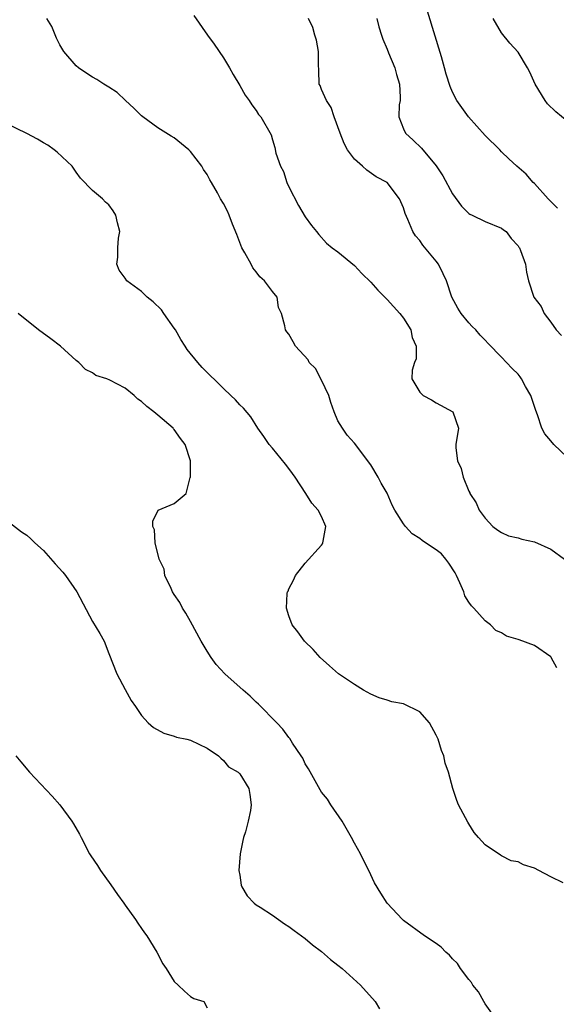
# Model space of a CAD drawing. Units: inches. Extents: x 2547000 to 2550000, y 1539000 to 1542000.
# Drawn here: x 2548714 to 2548780, y 1539647 to 1539767 of the extents above; entities that cross this region are included whole.
import ezdxf

# ---------------------------------------------------------------- set-up
doc = ezdxf.new("R2010")
doc.units = ezdxf.units.IN
doc.header["$MEASUREMENT"] = 0
doc.layers.add('LD25471539_2ft', color=151, linetype='Continuous')

msp = doc.modelspace()

# ---------------------------------------------------------------- linework, layer by layer
at = {"layer": 'LD25471539_2ft'}
for points, elevation in [([(2548779.84, 1539743.84), (2548779, 1539744.67), (2548778.85, 1539744.85), (2548778.68, 1539745), (2548777, 1539746.85), (2548776.83, 1539747), (2548776, 1539748), (2548774.86, 1539749), (2548773.89, 1539749.89), (2548773, 1539750.74), (2548772.76, 1539751), (2548771, 1539752.73), (2548768.94, 1539755), (2548767.53, 1539757), (2548767, 1539758.01), (2548766.7, 1539758.7), (2548766.23, 1539760.23), (2548766.03, 1539761), (2548765.65, 1539762.35), (2548763.92, 1539767.92)], 8574), ([(2548779.73, 1539687.73), (2548779.06, 1539689), (2548779, 1539689.07), (2548777, 1539690.46), (2548775.13, 1539691.13), (2548775, 1539691.19), (2548773.61, 1539691.61), (2548773, 1539692.02), (2548772.3, 1539692.3), (2548771.63, 1539693), (2548771, 1539693.46), (2548769.61, 1539695), (2548769.31, 1539695.31), (2548769, 1539695.74), (2548768.51, 1539696.51), (2548768.38, 1539697), (2548767.9, 1539698.1), (2548767.47, 1539699), (2548767.31, 1539699.31), (2548766.53, 1539700.53), (2548766.17, 1539701), (2548765.63, 1539701.63), (2548765, 1539702.15), (2548763.71, 1539703), (2548763.29, 1539703.29), (2548763, 1539703.51), (2548762.08, 1539704.08), (2548761.25, 1539705), (2548761, 1539705.33), (2548759.94, 1539707), (2548759.61, 1539707.61), (2548759, 1539709.04), (2548758.29, 1539710.29), (2548757.91, 1539711), (2548757, 1539712.52), (2548755, 1539715.16), (2548754.12, 1539716.12), (2548753.54, 1539717), (2548753, 1539717.9), (2548752.55, 1539719), (2548752.11, 1539720.11), (2548751.87, 1539721), (2548751, 1539722.85), (2548750.26, 1539724.26), (2548749.5, 1539725), (2548749.35, 1539725.35), (2548747.79, 1539727), (2548747.53, 1539727.53), (2548747, 1539728.48), (2548746.77, 1539728.77), (2548746.57, 1539729), (2548746.5, 1539729.5), (2548746.11, 1539731), (2548745.73, 1539731.73), (2548745.56, 1539733), (2548745, 1539733.7), (2548744.02, 1539735), (2548743.46, 1539735.46), (2548743, 1539736.09), (2548742.59, 1539736.59), (2548742.4, 1539737), (2548741.61, 1539738.39), (2548741.24, 1539739), (2548740.63, 1539740.63), (2548740.1, 1539741.9), (2548739.7, 1539743), (2548739.49, 1539743.49), (2548739, 1539744.42), (2548738.66, 1539745), (2548738.27, 1539745.73), (2548737.55, 1539747), (2548737.33, 1539747.33), (2548737, 1539747.95), (2548736.58, 1539748.58), (2548736.38, 1539749), (2548735, 1539750.76), (2548734.76, 1539751), (2548733, 1539752.43), (2548732.63, 1539752.63), (2548731, 1539753.68), (2548729.16, 1539755), (2548729, 1539755.13), (2548728.07, 1539756.07), (2548727.04, 1539757), (2548726, 1539758), (2548725, 1539758.65), (2548724.38, 1539759), (2548723.55, 1539759.55), (2548723, 1539759.86), (2548722.3, 1539760.3), (2548721.28, 1539761), (2548721, 1539761.25), (2548719.52, 1539763), (2548719, 1539763.79), (2548718.6, 1539764.6), (2548718.04, 1539766.04), (2548717.43, 1539767)], 8582), ([(2548735.38, 1539767.38), (2548737.05, 1539765), (2548737.87, 1539763.87), (2548739, 1539762.21), (2548739.76, 1539761), (2548740.2, 1539760.2), (2548741, 1539758.82), (2548741.66, 1539757.66), (2548742.15, 1539757), (2548742.46, 1539756.46), (2548743, 1539755.78), (2548743.3, 1539755.3), (2548743.58, 1539755), (2548744.83, 1539752.83), (2548745, 1539752.19), (2548745.28, 1539751.28), (2548745.42, 1539750.58), (2548745.96, 1539749), (2548746.33, 1539748.33), (2548746.74, 1539747), (2548747, 1539746.45), (2548748.18, 1539744.18), (2548749, 1539742.81), (2548749.75, 1539741.75), (2548750.38, 1539741), (2548750.66, 1539740.66), (2548751.59, 1539739.59), (2548752.31, 1539739), (2548753, 1539738.52), (2548755, 1539736.86), (2548755.9, 1539735.9), (2548757, 1539734.82), (2548757.85, 1539733.85), (2548758.85, 1539732.85), (2548759, 1539732.72), (2548760.55, 1539731), (2548761, 1539730.42), (2548761.89, 1539729), (2548762.08, 1539728.08), (2548762.55, 1539727), (2548762.54, 1539725.46), (2548762.36, 1539725), (2548762.08, 1539724.08), (2548762.01, 1539723), (2548763, 1539721.39), (2548763.42, 1539721), (2548764.44, 1539720.44), (2548765, 1539720.09), (2548767.02, 1539719), (2548767.73, 1539717), (2548767.42, 1539715), (2548767.42, 1539714.58), (2548767.59, 1539713), (2548768.06, 1539712.06), (2548768.28, 1539711), (2548769, 1539709.32), (2548769.11, 1539709.11), (2548769.13, 1539709), (2548769.89, 1539707.89), (2548770.25, 1539707), (2548771, 1539706.01), (2548771.94, 1539705), (2548772.52, 1539704.52), (2548773, 1539704.26), (2548773.85, 1539703.85), (2548775, 1539703.62), (2548775.46, 1539703.46), (2548777, 1539703.11), (2548779, 1539702.21), (2548780.66, 1539701)], 8580), ([(2548781, 1539713.47), (2548779.39, 1539715), (2548779, 1539715.43), (2548778.29, 1539716.29), (2548777.92, 1539717), (2548777.39, 1539718.61), (2548777.17, 1539719.17), (2548776.57, 1539721), (2548775.93, 1539722.07), (2548775.42, 1539723), (2548775.26, 1539723.26), (2548775, 1539723.57), (2548774.3, 1539724.3), (2548773.6, 1539725), (2548773, 1539725.67), (2548771.34, 1539727.34), (2548771, 1539727.72), (2548770.37, 1539728.37), (2548769.83, 1539729), (2548769.4, 1539729.4), (2548769, 1539729.85), (2548768.06, 1539731), (2548767.63, 1539731.63), (2548766.93, 1539733), (2548766.25, 1539735), (2548765.85, 1539735.85), (2548765.28, 1539737), (2548765, 1539737.39), (2548763.35, 1539739.35), (2548763, 1539739.92), (2548762.49, 1539740.49), (2548762.16, 1539741), (2548761.54, 1539742.46), (2548761.19, 1539743.19), (2548761, 1539743.89), (2548760.51, 1539745), (2548759.03, 1539747), (2548757.68, 1539747.68), (2548756.51, 1539748.51), (2548755.99, 1539749), (2548755, 1539749.85), (2548754.16, 1539751), (2548753.75, 1539751.75), (2548753.25, 1539753), (2548752.55, 1539755), (2548752.16, 1539756.16), (2548751.58, 1539757), (2548751, 1539758.36), (2548750.82, 1539758.82), (2548750.72, 1539759), (2548750.66, 1539760.66), (2548750.61, 1539761.39), (2548750.63, 1539763), (2548750.38, 1539764.38), (2548750.19, 1539765), (2548749.93, 1539765.93), (2548749.41, 1539767)], 8578), ([(2548757.76, 1539767), (2548758.01, 1539766.01), (2548758.32, 1539765), (2548758.5, 1539764.5), (2548759, 1539763.29), (2548759.18, 1539762.82), (2548759.93, 1539761), (2548760.16, 1539760.17), (2548760.52, 1539759), (2548760.59, 1539757.41), (2548760.58, 1539757), (2548760.49, 1539756.49), (2548760.43, 1539755), (2548761, 1539753.56), (2548761.25, 1539753), (2548762.17, 1539752.17), (2548763.19, 1539751.19), (2548765.01, 1539749.01), (2548765.82, 1539747.82), (2548767, 1539745.59), (2548768.1, 1539744.1), (2548769, 1539743.19), (2548769.12, 1539743.12), (2548769.41, 1539743), (2548771, 1539742.24), (2548773, 1539741.42), (2548773.23, 1539741.23), (2548773.55, 1539741), (2548774.17, 1539740.17), (2548775, 1539739.24), (2548775.09, 1539739.09), (2548775.16, 1539739), (2548775.3, 1539738.7), (2548775.9, 1539737), (2548776.03, 1539736.03), (2548776.29, 1539735), (2548776.94, 1539733), (2548777.84, 1539731.84), (2548778.21, 1539731), (2548779, 1539729.95), (2548779.68, 1539729), (2548780.32, 1539728.32)], 8576), ([(2548781, 1539754.49), (2548779.62, 1539755.62), (2548778.61, 1539756.61), (2548778.3, 1539757), (2548777.11, 1539759), (2548776.45, 1539760.45), (2548776.15, 1539761), (2548775, 1539762.92), (2548774.01, 1539764.01), (2548773, 1539765.26), (2548771.96, 1539767)], 8572), ([(2548780.52, 1539661.48), (2548779, 1539662.2), (2548777.56, 1539663), (2548777, 1539663.27), (2548775.67, 1539663.67), (2548775, 1539664.02), (2548774.17, 1539664.17), (2548773, 1539664.79), (2548772.84, 1539664.84), (2548771, 1539666.12), (2548770.17, 1539667), (2548769.64, 1539667.64), (2548769, 1539668.68), (2548768.87, 1539668.87), (2548767.74, 1539671), (2548767.54, 1539671.54), (2548767.05, 1539673), (2548766.51, 1539675), (2548766.1, 1539676.1), (2548765.92, 1539677), (2548765.63, 1539677.62), (2548765.25, 1539679), (2548765, 1539679.49), (2548764.19, 1539681), (2548763, 1539682.34), (2548761, 1539683.32), (2548759.59, 1539683.59), (2548759, 1539683.79), (2548758.05, 1539684.05), (2548757, 1539684.53), (2548756.13, 1539685), (2548755, 1539685.69), (2548753.06, 1539687), (2548751.98, 1539687.98), (2548750.83, 1539689), (2548749.98, 1539689.98), (2548748.91, 1539691), (2548748.11, 1539692.11), (2548747.42, 1539693), (2548747, 1539694.08), (2548746.7, 1539695), (2548746.8, 1539696.8), (2548746.83, 1539697), (2548746.9, 1539697.1), (2548747, 1539697.36), (2548747.58, 1539698.42), (2548747.82, 1539699), (2548749, 1539700.5), (2548751, 1539702.72), (2548751.12, 1539702.88), (2548751.17, 1539703), (2548751.18, 1539703.18), (2548751.5, 1539705), (2548751, 1539706.19), (2548750.58, 1539707), (2548749.82, 1539707.82), (2548749.08, 1539709), (2548747.76, 1539711), (2548747.44, 1539711.44), (2548747, 1539712.07), (2548746.6, 1539712.6), (2548745, 1539714.57), (2548744.6, 1539715), (2548743.96, 1539715.96), (2548743.19, 1539717), (2548742.37, 1539718.37), (2548741.45, 1539719.45), (2548741, 1539719.83), (2548740.47, 1539720.47), (2548739.92, 1539721), (2548739, 1539721.84), (2548736.41, 1539724.41), (2548735.88, 1539725), (2548734.58, 1539726.58), (2548734.33, 1539727), (2548733.81, 1539727.81), (2548733.14, 1539729), (2548733, 1539729.22), (2548731.74, 1539731), (2548731.45, 1539731.45), (2548730.41, 1539732.41), (2548729.68, 1539733), (2548729, 1539733.68), (2548727.2, 1539735), (2548727, 1539735.33), (2548726.28, 1539736.28), (2548725.97, 1539737), (2548726.11, 1539737.89), (2548726.12, 1539739), (2548726.2, 1539740.2), (2548726.33, 1539741), (2548726.05, 1539742.05), (2548725.84, 1539743), (2548725.52, 1539743.52), (2548725, 1539744.27), (2548724.61, 1539744.61), (2548724.22, 1539745), (2548723, 1539746.01), (2548721.54, 1539747.54), (2548721, 1539748.27), (2548720.51, 1539749), (2548718.7, 1539750.7), (2548718.32, 1539751), (2548717.54, 1539751.54), (2548717, 1539751.84), (2548716.27, 1539752.27), (2548715, 1539752.98), (2548711.22, 1539754.78)], 8584), ([(2548772.21, 1539645), (2548771, 1539646.69), (2548770.84, 1539647), (2548770.15, 1539648.15), (2548769.49, 1539649), (2548769.31, 1539649.31), (2548769, 1539649.68), (2548767.99, 1539651), (2548767.61, 1539651.61), (2548767, 1539652.19), (2548766.63, 1539652.63), (2548766.17, 1539653), (2548765.61, 1539653.61), (2548765, 1539654.05), (2548763.57, 1539655), (2548761, 1539656.89), (2548760.87, 1539657), (2548759.01, 1539659), (2548758.22, 1539660.22), (2548757.48, 1539661.48), (2548756.79, 1539663), (2548756.15, 1539664.15), (2548755.76, 1539665), (2548755, 1539666.32), (2548754.64, 1539667), (2548753.51, 1539669), (2548752.14, 1539671), (2548751.71, 1539671.71), (2548751, 1539672.55), (2548750.82, 1539672.82), (2548749.4, 1539675.4), (2548749, 1539676), (2548748.69, 1539676.69), (2548748.5, 1539677), (2548747.46, 1539678.54), (2548747.1, 1539679.1), (2548747, 1539679.22), (2548746.26, 1539680.26), (2548745.51, 1539681), (2548743.29, 1539683.29), (2548743, 1539683.54), (2548742.26, 1539684.26), (2548741.4, 1539685), (2548739.18, 1539687), (2548738.13, 1539688.13), (2548737.49, 1539689), (2548737, 1539689.78), (2548736.27, 1539691), (2548735, 1539693.37), (2548734.4, 1539694.4), (2548734.02, 1539695), (2548733.69, 1539695.69), (2548733, 1539696.69), (2548732.8, 1539697), (2548732.6, 1539697.4), (2548731.86, 1539699), (2548731.76, 1539699.76), (2548731.16, 1539701), (2548730.66, 1539703), (2548730.59, 1539704.59), (2548730.36, 1539705), (2548730.38, 1539705.62), (2548731.02, 1539706.98), (2548733, 1539707.79), (2548734.46, 1539709), (2548734.96, 1539710.96), (2548734.99, 1539711), (2548735, 1539713), (2548734.34, 1539715), (2548733.74, 1539715.74), (2548733, 1539716.83), (2548732.91, 1539716.91), (2548732.86, 1539717), (2548731, 1539718.57), (2548730.51, 1539719), (2548729.64, 1539719.64), (2548729, 1539720.26), (2548728.53, 1539720.53), (2548728.1, 1539721), (2548727, 1539721.87), (2548725.14, 1539722.86), (2548724.77, 1539723), (2548723.43, 1539723.43), (2548723, 1539723.74), (2548722.17, 1539724.17), (2548721.34, 1539725), (2548721, 1539725.27), (2548719.09, 1539727), (2548717.91, 1539727.91), (2548716.42, 1539729), (2548713.94, 1539731)], 8586), ([(2548711, 1539706.9), (2548714.34, 1539704.34), (2548715, 1539703.93), (2548715.49, 1539703.49), (2548715.96, 1539703), (2548717, 1539702.06), (2548718.44, 1539700.44), (2548719.4, 1539699.4), (2548719.71, 1539699), (2548721.1, 1539697), (2548723, 1539693.37), (2548723.91, 1539691.91), (2548724.42, 1539691), (2548725, 1539689.46), (2548725.98, 1539687), (2548727, 1539685.07), (2548727.75, 1539683.75), (2548728.28, 1539683), (2548729, 1539681.89), (2548729.81, 1539681), (2548730.46, 1539680.46), (2548731.74, 1539679.74), (2548733, 1539679.39), (2548733.27, 1539679.27), (2548734.55, 1539679), (2548735, 1539678.89), (2548737, 1539677.93), (2548738.4, 1539677), (2548738.68, 1539676.68), (2548739, 1539676.41), (2548739.63, 1539675.63), (2548740.8, 1539675), (2548741, 1539674.78), (2548742.09, 1539673), (2548742.25, 1539672.25), (2548742.38, 1539671), (2548742.32, 1539670.32), (2548742.03, 1539669), (2548741.69, 1539667.69), (2548741.46, 1539667), (2548741.37, 1539666.63), (2548741.03, 1539665), (2548740.88, 1539663), (2548741, 1539662.4), (2548741.19, 1539661.19), (2548741.26, 1539661), (2548741.89, 1539659.89), (2548742.75, 1539659), (2548743, 1539658.81), (2548743.48, 1539658.52), (2548745, 1539657.53), (2548746.47, 1539656.47), (2548747, 1539656.16), (2548747.65, 1539655.66), (2548749, 1539654.66), (2548749.9, 1539653.9), (2548751, 1539653.11), (2548752.1, 1539652.1), (2548753, 1539651.42), (2548753.52, 1539651), (2548755.77, 1539649), (2548757.53, 1539647), (2548758.08, 1539646.08)], 8588), ([(2548713.62, 1539677), (2548714.24, 1539676.24), (2548715.32, 1539675), (2548718.06, 1539672.06), (2548719, 1539670.99), (2548720.5, 1539669), (2548720.7, 1539668.7), (2548721.42, 1539667.42), (2548721.61, 1539667), (2548722.66, 1539665), (2548722.79, 1539664.79), (2548723.6, 1539663.6), (2548723.98, 1539663), (2548725.25, 1539661.25), (2548726.07, 1539660.07), (2548726.84, 1539659), (2548727, 1539658.75), (2548728.27, 1539657), (2548728.55, 1539656.55), (2548729, 1539655.91), (2548729.36, 1539655.36), (2548729.64, 1539655), (2548730.87, 1539653), (2548731.58, 1539651.58), (2548731.99, 1539651), (2548733, 1539649.41), (2548733.49, 1539649), (2548734.23, 1539648.23), (2548735, 1539647.6), (2548735.37, 1539647.37), (2548736.6, 1539647), (2548737, 1539646.21)], 8590)]:
    msp.add_lwpolyline(points, dxfattribs=dict(at, elevation=elevation))

doc.saveas('drawing.dxf')
